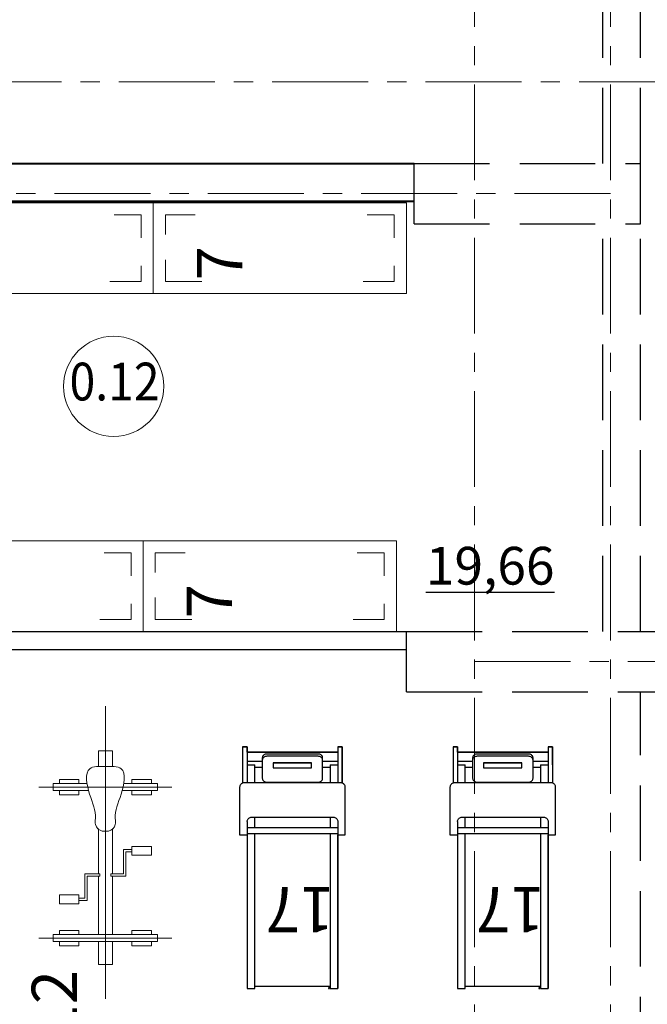
# Model space of a CAD drawing. Units: millimetres. Extents: x 1304832 to 1560194, y -1240989 to -966915.
# Drawn here: x 1432491 to 1436649, y -1003743 to -997220 of the extents above; entities that cross this region are included whole.
import ezdxf

# ---------------------------------------------------------------- set-up
doc = ezdxf.new("R2010")
doc.units = ezdxf.units.MM
for name, pattern in [('GOST2.303 4', [7, 5, -2, 0]), ('SolidLine', [0]), ('осевая', [50.8, 31.75, -6.35, 6.35, -6.35])]:
    doc.linetypes.add(name, pattern=pattern)
doc.layers.add('_AS-Stena_in', color=7, linetype='Continuous', lineweight=30, true_color=0x000000)
doc.layers.add('_AS-Text', color=7, linetype='Continuous', lineweight=15, true_color=0x000000)
for name, color, linetype, lineweight in [('walls', 112, 'Continuous', 40), ('Надписи', 220, 'Continuous', 15), ('ОСЬРАЗ', 6, 'осевая', 0), ('ПЛОЩАДЬ ПОМЕЩЕНИЙ', 1, 'Continuous', 30), ('СТЕНА', 7, 'Continuous', 40), ('Технология', 104, 'Continuous', 40)]:
    doc.layers.add(name, color=color, linetype=linetype, lineweight=lineweight)
doc.layers.add('ограждения', color=7, linetype='Continuous')
doc.layers.add('технология подвала', color=7, linetype='Continuous')
doc.styles.add('gost', font='isocpeur.ttf')
doc.styles.add('ПБМс', font='arial.ttf', dxfattribs={"height": 350})

# ---------------------------------------------------------------- blocks, each defined once
blk = doc.blocks.new('A$C30191F8B')
at = {"layer": 'ОСЬРАЗ', "color": 9, "ltscale": 20}
for p, q in [((27820, 25600), (27820, -3737.9)), ((28720, 25600), (28720, -3737.9)), ((21400, 19520, 189305.8), (31320, 19520, 189305.8)), ((28720, 18780, 189305.8), (-2600, 18780, 189305.8)), ((27820, 15680, -877070.3), (31320, 15680, -877070.3))]:
    blk.add_line(p, q, dxfattribs=at)
blk = doc.blocks.new('Treadmill_1141')
at = {"layer": 'ограждения', "color": 0, "linetype": 'Continuous'}
for p, q in [((1332.3, 700), (1016.5, 700)), ((1016.5, 700), (1016.5, 650)), ((1337.4, 699.5), (1332.3, 700)), ((1342.4, 698.2), (1337.4, 699.5)), ((1347.1, 696), (1342.4, 698.2)), ((1351.3, 693), (1347.1, 696)), ((1355, 689.3), (1351.3, 693)), ((1357.9, 685), (1355, 689.3)), ((1360.1, 680.3), (1357.9, 685)), ((1361.5, 675.2), (1360.1, 680.3)), ((1600, 680), (1360.2, 680)), ((1361.9, 670), (1361.5, 675.2)), ((1361.9, 30), (1361.9, 670)), ((1600, 680), (1600, 650)), ((1105.3, 650), (0, 650)), ((0, 650), (0, 600)), ((0, 600), (1026.4, 600)), ((15.3, 600), (15.3, 100)), ((1026.4, 650), (1026.4, 50)), ((1065.8, 650), (1065.8, 50)), ((1065.8, 600), (1134.9, 600)), ((1105.3, 650), (1110.5, 649.5)), ((1110.5, 649.5), (1115.4, 648.2)), ((1115.4, 648.2), (1120.1, 646)), ((1120.1, 646), (1124.3, 643)), ((1124.3, 643), (1128, 639.3)), ((1128, 639.3), (1131, 635)), ((1131, 635), (1133.1, 630.3)), ((1133.1, 630.3), (1134.5, 625.2)), ((1134.5, 625.2), (1134.9, 620)), ((1134.9, 620), (1134.9, 80)), ((1600, 650), (1361.9, 650)), ((1361.9, 600), (1480.3, 600)), ((1465, 600), (1465, 550)), ((1480.3, 650), (1480.3, 600)), ((1506, 650), (1506, 550)), ((1565.2, 650), (1565.2, 50)), ((1367.2, 525.2), (1366.8, 520)), ((1368.4, 530.3), (1367.2, 525.2)), ((1370.3, 535), (1368.4, 530.3)), ((1372.8, 539.3), (1370.3, 535)), ((1376, 543), (1372.8, 539.3)), ((1379.7, 546), (1376, 543)), ((1383.7, 548.2), (1379.7, 546)), ((1388, 549.5), (1383.7, 548.2)), ((1392.5, 550), (1388, 549.5)), ((1526.9, 550), (1392.5, 550)), ((1516.6, 549.5), (1512.1, 550)), ((1520.9, 548.2), (1516.6, 549.5)), ((1525, 546), (1520.9, 548.2)), ((1528.6, 543), (1525, 546)), ((1531.4, 549.5), (1526.9, 550)), ((1531.8, 539.3), (1528.6, 543)), ((1535.7, 548.2), (1531.4, 549.5)), ((1534.3, 535), (1531.8, 539.3)), ((1536.2, 530.3), (1534.3, 535)), ((1539.8, 546), (1535.7, 548.2)), ((1537.4, 525.2), (1536.2, 530.3)), ((1537.8, 520), (1537.4, 525.2)), ((1543.4, 543), (1539.8, 546)), ((1546.6, 539.3), (1543.4, 543)), ((1549.1, 535), (1546.6, 539.3)), ((1551, 530.3), (1549.1, 535)), ((1552.2, 525.2), (1551, 530.3)), ((1552.6, 520), (1552.2, 525.2)), ((1366.8, 520), (1366.8, 180)), ((1460.5, 477), (1460.5, 223)), ((1493.8, 477), (1460.5, 477)), ((1493.3, 223), (1493.3, 477)), ((1493.8, 223), (1493.8, 477)), ((1537.8, 180), (1537.8, 520)), ((1552.6, 180), (1552.6, 520)), ((1460.5, 223), (1493.8, 223)), ((1366.8, 180), (1367.2, 174.8)), ((1367.2, 174.8), (1368.4, 169.7)), ((1368.4, 169.7), (1370.3, 165)), ((1370.3, 165), (1372.8, 160.7)), ((1372.8, 160.7), (1376, 157)), ((1376, 157), (1379.7, 154)), ((1379.7, 154), (1383.7, 151.8)), ((1383.7, 151.8), (1388, 150.5)), ((1388, 150.5), (1392.5, 150)), ((1392.5, 150), (1526.9, 150)), ((1465, 150), (1465, 100)), ((1506, 150), (1506, 50)), ((1512.1, 150), (1516.6, 150.5)), ((1516.6, 150.5), (1520.9, 151.8)), ((1520.9, 151.8), (1525, 154)), ((1525, 154), (1528.6, 157)), ((1526.9, 150), (1531.4, 150.5)), ((1528.6, 157), (1531.8, 160.7)), ((1531.4, 150.5), (1535.7, 151.8)), ((1531.8, 160.7), (1534.3, 165)), ((1534.3, 165), (1536.2, 169.7)), ((1535.7, 151.8), (1539.8, 154)), ((1536.2, 169.7), (1537.4, 174.8)), ((1537.4, 174.8), (1537.8, 180)), ((1539.8, 154), (1543.4, 157)), ((1543.4, 157), (1546.6, 160.7)), ((1546.6, 160.7), (1549.1, 165)), ((1549.1, 165), (1551, 169.7)), ((1551, 169.7), (1552.2, 174.8)), ((1552.2, 174.8), (1552.6, 180)), ((0, 100), (0, 50)), ((1026.4, 100), (0, 100)), ((1134.9, 100), (1065.8, 100)), ((1133.1, 69.7), (1131, 65)), ((1134.5, 74.8), (1133.1, 69.7)), ((1134.9, 80), (1134.5, 74.8)), ((1480.3, 100), (1361.9, 100)), ((1480.3, 100), (1480.3, 50)), ((1105.3, 50), (0, 50)), ((1016.5, 50), (1016.5, 0)), ((1016.5, 0), (1332.3, 0)), ((1110.5, 50.5), (1105.3, 50)), ((1115.4, 51.8), (1110.5, 50.5)), ((1120.1, 54), (1115.4, 51.8)), ((1124.3, 57), (1120.1, 54)), ((1128, 60.7), (1124.3, 57)), ((1131, 65), (1128, 60.7)), ((1332.3, 0), (1337.4, 0.5)), ((1337.4, 0.5), (1342.4, 1.8)), ((1342.4, 1.8), (1347.1, 4)), ((1347.1, 4), (1351.3, 7)), ((1351.3, 7), (1355, 10.7)), ((1355, 10.7), (1357.9, 15)), ((1357.9, 15), (1360.1, 19.7)), ((1360.1, 19.7), (1361.5, 24.8)), ((1600, 20), (1360.2, 20)), ((1361.5, 24.8), (1361.9, 30)), ((1600, 50), (1361.9, 50)), ((1600, 50), (1600, 20))]:
    blk.add_line(p, q, dxfattribs=at)
for points in [[(0, 650), (0, 600), (15.3, 600), (15.3, 100), (0, 100), (0, 50), (1016.5, 50), (1016.5, 0), (1332.3, 0), (1337.4, 0.5), (1342.4, 1.9), (1347.1, 4.1), (1351.3, 7.1), (1354.9, 10.8), (1357.9, 15), (1360.1, 19.7), (1600, 20), (1600, 50), (1565.2, 50), (1565.2, 650), (1600, 650), (1600, 680), (1360.2, 680), (1358, 684.8), (1355, 689.1), (1351.4, 692.8), (1347.1, 695.8), (1342.5, 698.1), (1337.5, 699.5), (1332.3, 700), (1016.5, 700), (1016.5, 650)], [(0, 111.5), (0, 105.2), (3.9, 105.2), (3.9, 111.5)]]:
    blk.add_lwpolyline(points, close=True, dxfattribs=at)
blk = doc.blocks.new('A$C72C40FC6')
at = {"layer": 'Технология', "linetype": 'Continuous', "lineweight": 15, "rotation": 270}
blk.add_blockref('Treadmill_1141', (-20, 1600), dxfattribs=at)
at = {"layer": 'Надписи', "style": 'gost'}
blk.add_text('17', height=300, dxfattribs=at).set_placement((52.6, 927.2, -353652371.6))
blk = doc.blocks.new('234')
at = {"layer": 'Технология', "linetype": 'Continuous', "lineweight": 15}
for p, q in [((32477.3, -211075.2, -605457887.4), (32477.3, -211515.7, -605457887.4)), ((33477.5, -211075.2, -605457887.4), (33477.5, -211515.7, -605457887.4)), ((32454.8, -211170.7, -605457887.4), (32454.8, -211860.7, -605457887.4)), ((32499.8, -211170.7, -605457887.4), (32454.8, -211170.7, -605457887.4)), ((32499.8, -211860.7, -605457887.4), (32499.8, -211170.7, -605457887.4)), ((33455, -211170.7, -605457887.4), (33455, -211404.2, -605457887.4)), ((33500, -211170.7, -605457887.4), (33455, -211170.7, -605457887.4)), ((33500, -211394.4, -605457887.4), (33500, -211170.7, -605457887.4)), ((32454.8, -211210.8, -605457887.4), (32425.7, -211210.8, -605457887.4)), ((32425.7, -211210.8, -605457887.4), (32425.7, -211339.4, -605457887.4)), ((32527.3, -211210.8, -605457887.4), (32499.8, -211210.8, -605457887.4)), ((32527.3, -211339.4, -605457887.4), (32527.3, -211210.8, -605457887.4)), ((32704.7, -211210.8, -605457887.4), (32704.7, -211339.4, -605457887.4)), ((32762.9, -211210.8, -605457887.4), (32704.7, -211210.8, -605457887.4)), ((32762.9, -211339.4, -605457887.4), (32762.9, -211210.8, -605457887.4)), ((33455, -211210.8, -605457887.4), (33425.9, -211210.8, -605457887.4)), ((33425.9, -211210.8, -605457887.4), (33425.9, -211339.4, -605457887.4)), ((33527.5, -211210.8, -605457887.4), (33500, -211210.8, -605457887.4)), ((33527.5, -211339.4, -605457887.4), (33527.5, -211210.8, -605457887.4)), ((32425.7, -211339.4, -605457887.4), (32454.8, -211339.4, -605457887.4)), ((32499.8, -211339.4, -605457887.4), (32527.3, -211339.4, -605457887.4)), ((32704.7, -211339.4, -605457887.4), (32762.9, -211339.4, -605457887.4)), ((32726.3, -211339.4, -605457887.4), (32726.3, -211394.5, -605457887.4)), ((32741.3, -211339.4, -605457887.4), (32741.3, -211379.5, -605457887.4)), ((32741.3, -211379.5, -605457887.4), (32902.1, -211379.5, -605457887.4)), ((32902.1, -211379.5, -605457887.4), (32902.1, -211479.3, -605457887.4)), ((33425.9, -211339.4, -605457887.4), (33455, -211339.4, -605457887.4)), ((33500, -211339.4, -605457887.4), (33527.5, -211339.4, -605457887.4)), ((32726.3, -211394.5, -605457887.4), (32887.1, -211394.5, -605457887.4)), ((32887.1, -211394.5, -605457887.4), (32887.1, -211479.3, -605457887.4)), ((32073.3, -211515.7, -605457887.4), (34012.9, -211515.7, -605457887.4)), ((32301.7, -211469.2, -605457887.4), (32301.7, -211562.1, -605457887.4)), ((32301.7, -211469.2, -605457887.4), (32454.8, -211469.2, -605457887.4)), ((32477.3, -211956.1, -605457887.4), (32477.3, -211515.7, -605457887.4)), ((32499.8, -211469.2, -605457887.4), (32887.1, -211469.2, -605457887.4)), ((32887.1, -211479.3, -605457887.4), (32902.1, -211479.3, -605457887.4)), ((32902.1, -211469.2, -605457887.4), (33202.2, -211469.2, -605457887.4)), ((33477.5, -211956.1, -605457887.4), (33477.5, -211515.7, -605457887.4)), ((33614.2, -211469.2, -605457887.4), (33716.7, -211469.2, -605457887.4)), ((33716.7, -211562.1, -605457887.4), (33716.7, -211469.2, -605457887.4)), ((32301.7, -211562.1, -605457887.4), (32454.8, -211562.1, -605457887.4)), ((32499.8, -211562.1, -605457887.4), (32887.1, -211562.1, -605457887.4)), ((32887.1, -211651.8, -605457887.4), (32887.1, -211552, -605457887.4)), ((32887.1, -211552, -605457887.4), (32902.1, -211552, -605457887.4)), ((32902.1, -211636.8, -605457887.4), (32902.1, -211552, -605457887.4)), ((32902.1, -211562.1, -605457887.4), (33202.2, -211562.1, -605457887.4)), ((33614.2, -211562.1, -605457887.4), (33716.7, -211562.1, -605457887.4)), ((33047.9, -211651.8, -605457887.4), (32887.1, -211651.8, -605457887.4)), ((33062.9, -211636.8, -605457887.4), (32902.1, -211636.8, -605457887.4)), ((33047.9, -211691.9, -605457887.4), (33047.9, -211651.8, -605457887.4)), ((33062.9, -211691.9, -605457887.4), (33062.9, -211636.8, -605457887.4)), ((33455, -211627.1, -605457887.4), (33455, -211860.7, -605457887.4)), ((33500, -211860.7, -605457887.4), (33500, -211636.9, -605457887.4)), ((32425.7, -211820.5, -605457887.4), (32425.7, -211691.9, -605457887.4)), ((32425.7, -211691.9, -605457887.4), (32454.8, -211691.9, -605457887.4)), ((32499.8, -211691.9, -605457887.4), (32527.3, -211691.9, -605457887.4)), ((32527.3, -211691.9, -605457887.4), (32527.3, -211820.5, -605457887.4)), ((33084.5, -211691.9, -605457887.4), (33026.3, -211691.9, -605457887.4)), ((33026.3, -211691.9, -605457887.4), (33026.3, -211820.5, -605457887.4)), ((33084.5, -211820.5, -605457887.4), (33084.5, -211691.9, -605457887.4)), ((33425.9, -211820.5, -605457887.4), (33425.9, -211691.9, -605457887.4)), ((33425.9, -211691.9, -605457887.4), (33455, -211691.9, -605457887.4)), ((33500, -211691.9, -605457887.4), (33527.5, -211691.9, -605457887.4)), ((33527.5, -211691.9, -605457887.4), (33527.5, -211820.5, -605457887.4)), ((32454.8, -211820.5, -605457887.4), (32425.7, -211820.5, -605457887.4)), ((32527.3, -211820.5, -605457887.4), (32499.8, -211820.5, -605457887.4)), ((33026.3, -211820.5, -605457887.4), (33084.5, -211820.5, -605457887.4)), ((33455, -211820.5, -605457887.4), (33425.9, -211820.5, -605457887.4)), ((33527.5, -211820.5, -605457887.4), (33500, -211820.5, -605457887.4)), ((32454.8, -211860.7, -605457887.4), (32499.8, -211860.7, -605457887.4)), ((33455, -211860.7, -605457887.4), (33500, -211860.7, -605457887.4))]:
    blk.add_line(p, q, dxfattribs=at)
for points in [[(33613.5, -211515.7, -605457887.4), (33598.8, -211411.7, -605457887.4), (33430.7, -211411.3, -605457887.4), (33268.8, -211449.9, -605457887.4), (33228.8, -211449.9, -605457887.4), (33185.4, -211495.1, -605457887.4), (33185.3, -211515.7, -605457887.4)], [(33613.5, -211515.7, -605457887.4), (33598.8, -211619.6, -605457887.4), (33430.7, -211620, -605457887.4), (33268.8, -211581.4, -605457887.4), (33228.8, -211581.4, -605457887.4), (33185.4, -211536.2, -605457887.4), (33185.3, -211515.7, -605457887.4)]]:
    blk.add_spline(points, degree=3, dxfattribs=at)
at = {"layer": 'Надписи', "style": 'gost'}
blk.add_text('12', height=300, dxfattribs=at).set_placement((31811.2, -211327.6, -358485930.1))
blk = doc.blocks.new('A$C57311C78')
at = {"layer": 'Технология', "linetype": 'Continuous', "lineweight": 15}
blk.add_lwpolyline([(0, 0), (600.9, 0), (600.9, -1676.9), (0, -1676.9)], close=True, dxfattribs=at)
for points in [[(80, -320.9), (80, -80), (224.4, -80)], [(391.2, -80), (520.9, -80), (520.9, -277.4)], [(183.5, -1596.9), (80, -1596.9), (80, -1389.9)], [(520.9, -1418), (520.9, -1596.9), (368.7, -1596.9)]]:
    blk.add_lwpolyline(points, dxfattribs=at)
at = {"layer": 'Надписи', "style": 'gost'}
blk.add_text('7', height=300, dxfattribs=at).set_placement((86.4, -588.7, -82343.2))
blk = doc.blocks.new('A$C54555A1C')
at = {"layer": 'walls', "color": 8, "linetype": 'GOST2.303 4', "lineweight": 30, "ltscale": 100}
for p, q in [((28670, 18980), (28670, 22800)), ((28920, 18980), (28920, 22800)), ((27420, 18980), (28920, 18980)), ((27420, 18580), (27420, 18980)), ((28920, 18580), (28920, 18980)), ((27420, 18580), (28920, 18580)), ((28670, 15880), (28670, 18580)), ((28920, 15880), (28920, 18580)), ((27370, 15880), (29170, 15880)), ((27370, 15480), (27370, 15880)), ((27370, 15480), (29170, 15480)), ((28920, 12960), (28920, 15480))]:
    blk.add_line(p, q, dxfattribs=at)

msp = doc.modelspace()

# ---------------------------------------------------------------- linework, layer by layer
at = {"layer": '_AS-Stena_in', "color": 8, "ltscale": 20}
for p, q in [((1431064.7, -1001273, 4049639.6), (1435054.7, -1001273, -1734904.1)), ((1431064.7, -1001393, 4019130.5), (1435054.7, -1001393, -3794175.6))]:
    msp.add_line(p, q, dxfattribs=at)
at = {"layer": '_AS-Text', "color": 8}
msp.add_circle((1433114, -999648.9), 331.9, dxfattribs=at)
at = {"layer": 'СТЕНА', "color": 8}
for p, q in [((1429984.7, -998172.6, -2910266), (1435104.7, -998172.6, -2910266)), ((1429984.7, -998422.6, -2910266), (1435104.7, -998422.6, -2910266))]:
    msp.add_line(p, q, dxfattribs=at)

# ---------------------------------------------------------------- block references
at = {"layer": 'ПЛОЩАДЬ ПОМЕЩЕНИЙ', "color": 8}
for name, p in [('A$C30191F8B', (1407684.7, -1017152.6, -2033195.7)), ('A$C54555A1C', (1407684.7, -1017152.6, -2910266))]:
    msp.add_blockref(name, p, dxfattribs=at)
at = {"layer": 'технология подвала', "color": 8, "rotation": 90}
for p in [(1431699.3, -999034.4, -11116562.1), (1433376.2, -999034.4, -11116562.1), (1431632.6, -1001273, 1532662.6), (1433309.5, -1001273, 1532662.6)]:
    msp.add_blockref('A$C57311C78', p, dxfattribs=at)
at = {"layer": 'технология подвала', "color": 8, "linetype": 'SolidLine', "lineweight": 30}
for name, p, rotation in [('234', (1221542.9, -1035780.7, 605457999.1), 90), ('A$C72C40FC6', (1434628.2, -1002037.5, 111.7), 180), ('A$C72C40FC6', (1436021.9, -1002037.5, 111.7), 180)]:
    msp.add_blockref(name, p, dxfattribs=dict(at, rotation=rotation))

# ---------------------------------------------------------------- texts
at = {"layer": '_AS-Text', "color": 8, "style": 'ПБМс', "text_generation_flag": 6, "width": 0.9}
msp.add_text('0.12', height=250, rotation=180.00327, dxfattribs=at).set_placement((1432821.1, -999742.2, -3495717.3))
at = {"layer": 'ПЛОЩАДЬ ПОМЕЩЕНИЙ', "color": 8, "insert": (1435182.2, -1000712.4), "char_height": 250, "attachment_point": 1, "rotation": 0.00606, "style": 'ПБМс'}
msp.add_mtext_dynamic_manual_height_columns('{\\L19,66}', width=1975.781, gutter_width=3500, heights=[0], dxfattribs=at)

doc.saveas('drawing.dxf')
